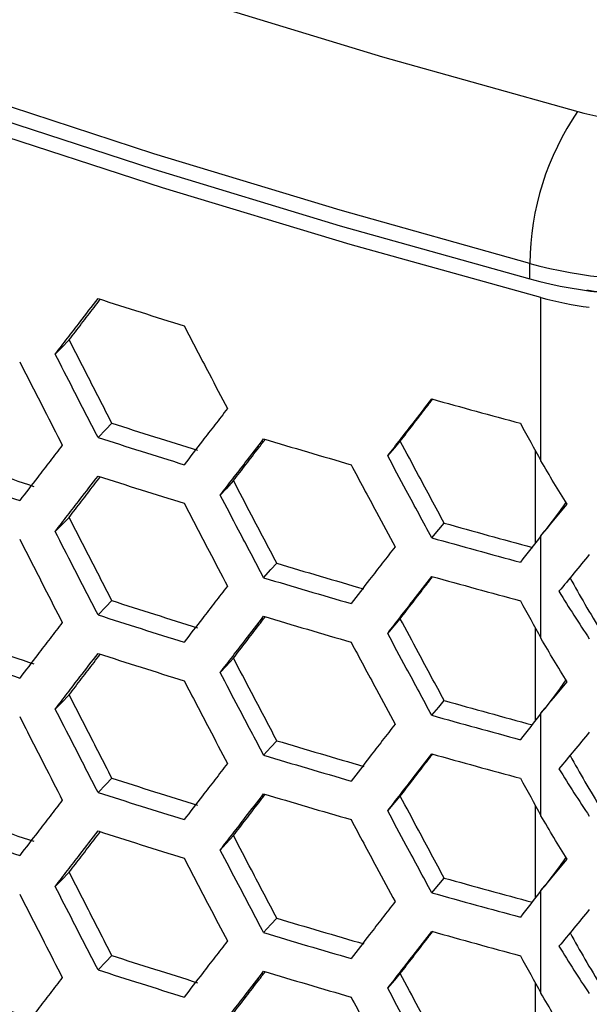
# Model space of a CAD drawing. Units: millimetres. Extents: x -62 to 1218, y -277 to 1491.
# Drawn here: x 745 to 775, y 1270 to 1323 of the extents above; entities that cross this region are included whole.
import ezdxf

# ---------------------------------------------------------------- set-up
doc = ezdxf.new("R2010")
doc.units = ezdxf.units.MM

msp = doc.modelspace()

# ---------------------------------------------------------------- linework, layer by layer
at = {"linetype": 'Continuous'}
for p, q in [((771.572, 1308.805), (771.572, 1309.621)), ((772.159, 1299.176), (772.159, 1307.807)), ((771.852, 1299.737), (771.852, 1294.813)), ((773.196, 1296.555), (772.362, 1295.463)), ((772.159, 1295.209), (772.362, 1295.463)), ((772.159, 1289.785), (772.159, 1295.209)), ((771.852, 1290.347), (771.852, 1285.423)), ((773.196, 1287.165), (772.362, 1286.073)), ((772.159, 1285.819), (772.362, 1286.073)), ((772.159, 1280.395), (772.159, 1285.819)), ((771.852, 1280.956), (771.852, 1276.032)), ((773.196, 1277.774), (772.362, 1276.683)), ((772.159, 1276.429), (772.362, 1276.683)), ((772.159, 1271.005), (772.159, 1276.429)), ((771.852, 1271.566), (771.852, 1266.642))]:
    msp.add_line(p, q, dxfattribs=at)
at = {"linetype": 'Continuous', "flags": 128}
for points in [[(607.106, 1414.066), (612.122, 1408.106), (617.478, 1402.245), (623.17, 1396.491), (629.191, 1390.85), (635.534, 1385.327), (642.192, 1379.929), (649.158, 1374.662), (656.423, 1369.533), (663.981, 1364.546), (671.823, 1359.707), (679.939, 1355.021), (688.322, 1350.494), (696.961, 1346.131), (705.847, 1341.937), (714.97, 1337.915), (724.32, 1334.072), (733.886, 1330.41), (743.659, 1326.934), (753.627, 1323.648), (763.779, 1320.556), (774.104, 1317.661)], [(771.572, 1309.621), (761.541, 1312.429), (751.67, 1315.419), (741.969, 1318.589), (732.447, 1321.935), (723.115, 1325.455), (713.98, 1329.144), (705.054, 1332.999), (696.345, 1337.015), (687.861, 1341.19), (679.612, 1345.518), (671.605, 1349.996), (663.849, 1354.618), (656.351, 1359.38), (649.12, 1364.278), (642.162, 1369.306), (635.484, 1374.459), (629.094, 1379.732), (622.997, 1385.119), (617.2, 1390.616), (611.709, 1396.217), (606.53, 1401.915), (601.666, 1407.706)], [(601.666, 1406.889), (606.53, 1401.099), (611.709, 1395.4), (617.2, 1389.8), (622.997, 1384.303), (629.094, 1378.915), (635.484, 1373.642), (642.162, 1368.489), (649.12, 1363.461), (656.351, 1358.564), (663.849, 1353.802), (671.605, 1349.179), (679.612, 1344.702), (687.861, 1340.373), (696.345, 1336.199), (705.054, 1332.182), (713.98, 1328.327), (723.115, 1324.638), (732.447, 1321.119), (741.969, 1317.772), (751.67, 1314.602), (761.541, 1311.612), (771.572, 1308.805)], [(772.159, 1307.807), (762.064, 1310.62), (752.129, 1313.617), (742.366, 1316.796), (732.784, 1320.153), (723.393, 1323.686), (714.202, 1327.391), (705.221, 1331.263), (696.46, 1335.299), (687.926, 1339.494), (679.629, 1343.845), (671.577, 1348.347), (663.779, 1352.995), (656.242, 1357.785), (648.975, 1362.711), (641.983, 1367.769), (635.276, 1372.954), (628.86, 1378.26), (622.74, 1383.681), (616.924, 1389.213), (611.417, 1394.849), (606.225, 1400.584), (601.354, 1406.412)], [(747.196, 1305.573), (746.781, 1305.152), (746.456, 1304.82)], [(748.72, 1300.411), (749.129, 1300.834), (749.451, 1301.167)], [(764.05, 1299.433), (764.422, 1299.868), (764.715, 1300.209)], [(755.889, 1298.124), (755.496, 1297.696), (755.187, 1297.359)], [(747.196, 1296.183), (746.781, 1295.761), (746.456, 1295.43)], [(766.383, 1295.099), (766.75, 1295.535), (767.038, 1295.878)], [(757.486, 1292.987), (757.874, 1293.417), (758.179, 1293.755)], [(748.72, 1291.02), (749.129, 1291.444), (749.451, 1291.777)], [(764.05, 1290.043), (764.422, 1290.478), (764.715, 1290.819)], [(755.889, 1288.734), (755.496, 1288.306), (755.187, 1287.969)], [(747.196, 1286.793), (746.781, 1286.371), (746.456, 1286.04)], [(766.383, 1285.709), (766.75, 1286.145), (767.038, 1286.488)], [(757.486, 1283.597), (757.874, 1284.027), (758.179, 1284.365)], [(748.72, 1281.63), (749.129, 1282.054), (749.451, 1282.386)], [(764.05, 1280.653), (764.422, 1281.087), (764.715, 1281.429)], [(755.889, 1279.344), (755.496, 1278.916), (755.187, 1278.579)], [(747.196, 1277.403), (746.781, 1276.981), (746.456, 1276.65)], [(766.383, 1276.318), (766.75, 1276.755), (767.038, 1277.097)], [(757.486, 1274.207), (757.874, 1274.637), (758.179, 1274.975)], [(748.72, 1272.24), (749.129, 1272.663), (749.451, 1272.996)], [(764.05, 1271.262), (764.422, 1271.697), (764.715, 1272.039)]]:
    msp.add_lwpolyline(points, dxfattribs=at)
at = {"linetype": 'Continuous'}
for centre, radius, start, end in [((777.853, 1331.225), 14.073, 254.5476, 297.1038), ((786.059, 1309.478), 14.488, 145.6117, 179.434), ((777.821, 1332.228), 23.454, 254.5476, 297.1038), ((777.821, 1331.411), 23.454, 254.5476, 297.1038), ((893.491, 1757.512), 472.478, 252.15718, 252.73676), ((777.554, 1328.115), 21.011, 255.122, 262.2455), ((777.763, 1327.701), 19.748, 260.744, 262.9876), ((900.848, 1782.401), 498.434, 254.34916, 254.90844), ((893.602, 1748.996), 470.458, 252.15718, 252.73676), ((893.491, 1750.163), 472.478, 252.15718, 252.73676), ((897.347, 1765.426), 485.664, 253.26309, 253.83213), ((889.409, 1731.482), 456.97, 251.02989, 251.62083), ((889.279, 1732.594), 458.933, 251.02989, 251.62083), ((893.491, 1748.121), 472.478, 252.15718, 252.73676), ((900.93, 1773.787), 496.311, 254.34917, 254.90844), ((900.848, 1775.053), 498.434, 254.34916, 254.90844), ((897.442, 1756.857), 483.588, 253.26309, 253.83213), ((897.347, 1758.077), 485.664, 253.26309, 253.83213), ((900.848, 1773.011), 498.434, 254.34916, 254.90844), ((893.602, 1739.606), 470.458, 252.15718, 252.73676), ((893.491, 1740.772), 472.478, 252.15718, 252.73676), ((897.347, 1756.036), 485.664, 253.26309, 253.83213), ((889.409, 1722.092), 456.97, 251.02989, 251.62083), ((889.279, 1723.203), 458.933, 251.02989, 251.62083), ((893.491, 1738.731), 472.478, 252.15718, 252.73676), ((900.93, 1764.397), 496.311, 254.34917, 254.90844), ((900.848, 1765.662), 498.434, 254.34916, 254.90844), ((897.442, 1747.467), 483.588, 253.26309, 253.83213), ((897.347, 1748.687), 485.664, 253.26309, 253.83213), ((900.848, 1763.621), 498.434, 254.34916, 254.90844), ((893.602, 1730.216), 470.458, 252.15718, 252.73676), ((893.491, 1731.382), 472.478, 252.15718, 252.73676), ((897.347, 1746.646), 485.664, 253.26309, 253.83213), ((889.409, 1712.702), 456.97, 251.02989, 251.62083), ((889.279, 1713.813), 458.933, 251.02989, 251.62083), ((893.491, 1729.341), 472.478, 252.15718, 252.73676), ((900.93, 1755.007), 496.311, 254.34917, 254.90844), ((900.848, 1756.272), 498.434, 254.34916, 254.90844), ((897.442, 1738.076), 483.588, 253.26309, 253.83213), ((897.347, 1739.297), 485.664, 253.26309, 253.83213), ((900.848, 1754.231), 498.434, 254.34916, 254.90844), ((893.602, 1720.825), 470.458, 252.15718, 252.73676), ((893.491, 1721.992), 472.478, 252.15718, 252.73676), ((897.347, 1737.256), 485.664, 253.26309, 253.83213), ((889.409, 1703.311), 456.97, 251.02989, 251.62083)]:
    msp.add_arc(centre, radius, start, end, dxfattribs=at)
for points, knots in [([(746.456, 1304.82), (746.673, 1305.103), (746.891, 1305.385), (747.108, 1305.668), (747.326, 1305.95), (747.544, 1306.233), (747.762, 1306.516), (748.081, 1306.93), (748.4, 1307.345), (748.72, 1307.759)], [0, 0, 0, 0, 0.0015, 0.0015, 0.0015, 0.003, 0.003, 0.003, 0.005196152, 0.005196152, 0.005196152, 0.005196152]), ([(747.196, 1305.573), (747.415, 1305.859), (747.853, 1306.431), (748.401, 1307.147), (748.731, 1307.577), (748.842, 1307.721)], [0, 0, 0, 0, 0.399737, 0.799473, 1, 1, 1, 1]), ([(753.277, 1306.318), (753.497, 1305.896), (753.717, 1305.474), (753.938, 1305.052), (754.158, 1304.631), (754.379, 1304.209), (754.599, 1303.788), (754.922, 1303.171), (755.246, 1302.554), (755.569, 1301.938)], [0, 0, 0, 0, 0.0015, 0.0015, 0.0015, 0.003, 0.003, 0.003, 0.005196152, 0.005196152, 0.005196152, 0.005196152]), ([(749.451, 1301.167), (749.231, 1301.595), (749.011, 1302.023), (748.792, 1302.452), (748.572, 1302.881), (748.353, 1303.309), (748.133, 1303.738), (747.821, 1304.35), (747.508, 1304.961), (747.196, 1305.573)], [0, 0, 0, 0, 0.001515, 0.001515, 0.001515, 0.00303, 0.00303, 0.00303, 0.005190602, 0.005190602, 0.005190602, 0.005190602]), ([(748.72, 1300.411), (748.502, 1300.834), (748.284, 1301.258), (748.066, 1301.683), (747.847, 1302.107), (747.629, 1302.531), (747.412, 1302.955), (747.093, 1303.577), (746.774, 1304.198), (746.456, 1304.82)], [0, 0, 0, 0, 0.0015, 0.0015, 0.0015, 0.003, 0.003, 0.003, 0.005196152, 0.005196152, 0.005196152, 0.005196152]), ([(744.576, 1304.42), (744.793, 1303.994), (745.009, 1303.569), (745.226, 1303.143), (745.443, 1302.718), (745.66, 1302.293), (745.878, 1301.868), (746.196, 1301.246), (746.514, 1300.624), (746.832, 1300.002)], [0, 0, 0, 0, 0.0015, 0.0015, 0.0015, 0.003, 0.003, 0.003, 0.005196152, 0.005196152, 0.005196152, 0.005196152]), ([(764.05, 1299.433), (764.274, 1299.723), (764.498, 1300.012), (764.723, 1300.302), (764.947, 1300.592), (765.171, 1300.882), (765.396, 1301.172), (765.725, 1301.597), (766.054, 1302.022), (766.383, 1302.448)], [0, 0, 0, 0, 0.0015, 0.0015, 0.0015, 0.003, 0.003, 0.003, 0.005196152, 0.005196152, 0.005196152, 0.005196152]), ([(764.715, 1300.209), (764.941, 1300.502), (765.392, 1301.089), (765.963, 1301.831), (766.309, 1302.28), (766.429, 1302.435)], [0, 0, 0, 0, 0.3955301, 0.7910602, 1, 1, 1, 1]), ([(755.569, 1301.938), (755.348, 1301.651), (755.127, 1301.365), (754.907, 1301.08), (754.686, 1300.794), (754.465, 1300.508), (754.245, 1300.223), (753.922, 1299.804), (753.599, 1299.387), (753.277, 1298.969)], [0, 0, 0, 0, 0.0015, 0.0015, 0.0015, 0.003, 0.003, 0.003, 0.005196152, 0.005196152, 0.005196152, 0.005196152]), ([(746.832, 1300.002), (746.615, 1299.719), (746.397, 1299.437), (746.18, 1299.155), (745.963, 1298.873), (745.746, 1298.59), (745.529, 1298.308), (745.211, 1297.896), (744.893, 1297.483), (744.576, 1297.071)], [0, 0, 0, 0, 0.0015, 0.0015, 0.0015, 0.003, 0.003, 0.003, 0.005196152, 0.005196152, 0.005196152, 0.005196152]), ([(755.187, 1297.359), (755.407, 1297.645), (755.628, 1297.931), (755.85, 1298.218), (756.071, 1298.504), (756.292, 1298.79), (756.513, 1299.077), (756.837, 1299.496), (757.162, 1299.916), (757.486, 1300.336)], [0, 0, 0, 0, 0.0015, 0.0015, 0.0015, 0.003, 0.003, 0.003, 0.005196152, 0.005196152, 0.005196152, 0.005196152]), ([(755.889, 1298.124), (756.112, 1298.414), (756.557, 1298.993), (757.117, 1299.722), (757.455, 1300.162), (757.57, 1300.311)], [0, 0, 0, 0, 0.3975332, 0.7950663, 1, 1, 1, 1]), ([(767.038, 1295.878), (766.812, 1296.299), (766.585, 1296.72), (766.359, 1297.141), (766.133, 1297.562), (765.907, 1297.984), (765.681, 1298.405), (765.359, 1299.006), (765.037, 1299.608), (764.715, 1300.209)], [0, 0, 0, 0, 0.001515, 0.001515, 0.001515, 0.00303, 0.00303, 0.00303, 0.005190602, 0.005190602, 0.005190602, 0.005190602]), ([(766.383, 1295.099), (766.158, 1295.515), (765.933, 1295.932), (765.709, 1296.349), (765.484, 1296.766), (765.26, 1297.183), (765.035, 1297.6), (764.706, 1298.211), (764.378, 1298.822), (764.05, 1299.433)], [0, 0, 0, 0, 0.0015, 0.0015, 0.0015, 0.003, 0.003, 0.003, 0.005196152, 0.005196152, 0.005196152, 0.005196152]), ([(762.112, 1298.97), (762.336, 1298.552), (762.559, 1298.133), (762.783, 1297.715), (763.006, 1297.297), (763.23, 1296.879), (763.454, 1296.461), (763.782, 1295.85), (764.11, 1295.238), (764.438, 1294.627)], [0, 0, 0, 0, 0.0015, 0.0015, 0.0015, 0.003, 0.003, 0.003, 0.005196152, 0.005196152, 0.005196152, 0.005196152]), ([(746.456, 1295.43), (746.673, 1295.712), (746.891, 1295.995), (747.108, 1296.278), (747.326, 1296.56), (747.544, 1296.843), (747.762, 1297.126), (748.081, 1297.54), (748.4, 1297.954), (748.72, 1298.369)], [0, 0, 0, 0, 0.0015, 0.0015, 0.0015, 0.003, 0.003, 0.003, 0.005196152, 0.005196152, 0.005196152, 0.005196152]), ([(747.196, 1296.183), (747.415, 1296.469), (747.853, 1297.041), (748.401, 1297.757), (748.731, 1298.187), (748.842, 1298.331)], [0, 0, 0, 0, 0.399737, 0.799473, 1, 1, 1, 1]), ([(758.179, 1293.755), (757.956, 1294.18), (757.733, 1294.604), (757.51, 1295.029), (757.287, 1295.454), (757.064, 1295.879), (756.842, 1296.304), (756.524, 1296.911), (756.207, 1297.517), (755.889, 1298.124)], [0, 0, 0, 0, 0.001515, 0.001515, 0.001515, 0.00303, 0.00303, 0.00303, 0.005190602, 0.005190602, 0.005190602, 0.005190602]), ([(757.486, 1292.987), (757.265, 1293.407), (757.043, 1293.828), (756.822, 1294.248), (756.6, 1294.669), (756.379, 1295.089), (756.157, 1295.51), (755.834, 1296.126), (755.51, 1296.743), (755.187, 1297.359)], [0, 0, 0, 0, 0.0015, 0.0015, 0.0015, 0.003, 0.003, 0.003, 0.005196152, 0.005196152, 0.005196152, 0.005196152]), ([(753.277, 1296.928), (753.497, 1296.506), (753.717, 1296.084), (753.938, 1295.662), (754.158, 1295.241), (754.379, 1294.819), (754.599, 1294.398), (754.922, 1293.78), (755.246, 1293.164), (755.569, 1292.547)], [0, 0, 0, 0, 0.0015, 0.0015, 0.0015, 0.003, 0.003, 0.003, 0.005196152, 0.005196152, 0.005196152, 0.005196152]), ([(773.189, 1296.545), (773.285, 1296.677), (773.386, 1296.815), (773.489, 1296.957), (773.494, 1296.964)], [0, 0, 0, 0, 0.953737, 1, 1, 1, 1]), ([(749.451, 1291.777), (749.231, 1292.205), (749.011, 1292.633), (748.792, 1293.062), (748.572, 1293.49), (748.353, 1293.919), (748.133, 1294.348), (747.821, 1294.959), (747.508, 1295.571), (747.196, 1296.183)], [0, 0, 0, 0, 0.001515, 0.001515, 0.001515, 0.00303, 0.00303, 0.00303, 0.005190602, 0.005190602, 0.005190602, 0.005190602]), ([(748.72, 1291.02), (748.502, 1291.444), (748.284, 1291.868), (748.066, 1292.292), (747.847, 1292.716), (747.629, 1293.141), (747.412, 1293.565), (747.093, 1294.186), (746.774, 1294.808), (746.456, 1295.43)], [0, 0, 0, 0, 0.0015, 0.0015, 0.0015, 0.003, 0.003, 0.003, 0.005196152, 0.005196152, 0.005196152, 0.005196152]), ([(744.576, 1295.029), (744.793, 1294.604), (745.009, 1294.179), (745.226, 1293.753), (745.443, 1293.328), (745.66, 1292.903), (745.878, 1292.478), (746.196, 1291.855), (746.514, 1291.233), (746.832, 1290.612)], [0, 0, 0, 0, 0.0015, 0.0015, 0.0015, 0.003, 0.003, 0.003, 0.005196152, 0.005196152, 0.005196152, 0.005196152]), ([(764.438, 1294.627), (764.214, 1294.338), (763.99, 1294.048), (763.766, 1293.758), (763.542, 1293.469), (763.318, 1293.18), (763.094, 1292.89), (762.767, 1292.467), (762.439, 1292.044), (762.112, 1291.621)], [0, 0, 0, 0, 0.0015, 0.0015, 0.0015, 0.003, 0.003, 0.003, 0.005196152, 0.005196152, 0.005196152, 0.005196152]), ([(764.05, 1290.043), (764.274, 1290.332), (764.498, 1290.622), (764.723, 1290.912), (764.947, 1291.202), (765.171, 1291.492), (765.396, 1291.782), (765.725, 1292.207), (766.054, 1292.632), (766.383, 1293.057)], [0, 0, 0, 0, 0.0015, 0.0015, 0.0015, 0.003, 0.003, 0.003, 0.005196152, 0.005196152, 0.005196152, 0.005196152]), ([(764.715, 1290.819), (764.941, 1291.112), (765.392, 1291.699), (765.963, 1292.441), (766.309, 1292.89), (766.429, 1293.045)], [0, 0, 0, 0, 0.39553, 0.79106, 1, 1, 1, 1]), ([(773.699, 1292.972), (773.96, 1292.508), (774.502, 1291.541), (775.062, 1290.61), (775.352, 1290.127)], [0, 0, 0, 0, 0.4811063, 1, 1, 1, 1]), ([(755.569, 1292.547), (755.348, 1292.261), (755.127, 1291.975), (754.907, 1291.689), (754.686, 1291.404), (754.465, 1291.118), (754.245, 1290.832), (753.922, 1290.414), (753.599, 1289.996), (753.277, 1289.579)], [0, 0, 0, 0, 0.0015, 0.0015, 0.0015, 0.003, 0.003, 0.003, 0.005196152, 0.005196152, 0.005196152, 0.005196152]), ([(746.832, 1290.612), (746.615, 1290.329), (746.397, 1290.047), (746.18, 1289.765), (745.963, 1289.482), (745.746, 1289.2), (745.529, 1288.918), (745.211, 1288.505), (744.893, 1288.093), (744.576, 1287.681)], [0, 0, 0, 0, 0.0015, 0.0015, 0.0015, 0.003, 0.003, 0.003, 0.005196152, 0.005196152, 0.005196152, 0.005196152]), ([(755.187, 1287.969), (755.407, 1288.255), (755.628, 1288.541), (755.85, 1288.827), (756.071, 1289.114), (756.292, 1289.4), (756.513, 1289.687), (756.837, 1290.106), (757.162, 1290.526), (757.486, 1290.946)], [0, 0, 0, 0, 0.0015, 0.0015, 0.0015, 0.003, 0.003, 0.003, 0.005196152, 0.005196152, 0.005196152, 0.005196152]), ([(755.889, 1288.734), (756.112, 1289.024), (756.557, 1289.603), (757.117, 1290.332), (757.455, 1290.771), (757.57, 1290.921)], [0, 0, 0, 0, 0.397533, 0.795066, 1, 1, 1, 1]), ([(767.038, 1286.488), (766.812, 1286.909), (766.585, 1287.33), (766.359, 1287.751), (766.133, 1288.172), (765.907, 1288.593), (765.681, 1289.015), (765.359, 1289.616), (765.037, 1290.217), (764.715, 1290.819)], [0, 0, 0, 0, 0.001515, 0.001515, 0.001515, 0.00303, 0.00303, 0.00303, 0.005190602, 0.005190602, 0.005190602, 0.005190602]), ([(766.383, 1285.709), (766.158, 1286.125), (765.933, 1286.542), (765.709, 1286.959), (765.484, 1287.376), (765.26, 1287.793), (765.035, 1288.21), (764.706, 1288.82), (764.378, 1289.432), (764.05, 1290.043)], [0, 0, 0, 0, 0.0015, 0.0015, 0.0015, 0.003, 0.003, 0.003, 0.005196152, 0.005196152, 0.005196152, 0.005196152]), ([(762.112, 1289.58), (762.336, 1289.161), (762.559, 1288.743), (762.783, 1288.325), (763.006, 1287.907), (763.23, 1287.489), (763.454, 1287.071), (763.782, 1286.46), (764.11, 1285.848), (764.438, 1285.237)], [0, 0, 0, 0, 0.0015, 0.0015, 0.0015, 0.003, 0.003, 0.003, 0.005196152, 0.005196152, 0.005196152, 0.005196152]), ([(746.456, 1286.04), (746.673, 1286.322), (746.891, 1286.605), (747.108, 1286.887), (747.326, 1287.17), (747.544, 1287.453), (747.762, 1287.736), (748.081, 1288.15), (748.4, 1288.564), (748.72, 1288.979)], [0, 0, 0, 0, 0.0015, 0.0015, 0.0015, 0.003, 0.003, 0.003, 0.005196152, 0.005196152, 0.005196152, 0.005196152]), ([(747.196, 1286.793), (747.415, 1287.079), (747.853, 1287.651), (748.401, 1288.366), (748.731, 1288.797), (748.842, 1288.941)], [0, 0, 0, 0, 0.399737, 0.799473, 1, 1, 1, 1]), ([(758.179, 1284.365), (757.956, 1284.789), (757.733, 1285.214), (757.51, 1285.639), (757.287, 1286.064), (757.064, 1286.489), (756.842, 1286.914), (756.524, 1287.521), (756.207, 1288.127), (755.889, 1288.734)], [0, 0, 0, 0, 0.001515, 0.001515, 0.001515, 0.00303, 0.00303, 0.00303, 0.005190602, 0.005190602, 0.005190602, 0.005190602]), ([(757.486, 1283.597), (757.265, 1284.017), (757.043, 1284.438), (756.822, 1284.858), (756.6, 1285.279), (756.379, 1285.699), (756.157, 1286.12), (755.834, 1286.736), (755.51, 1287.352), (755.187, 1287.969)], [0, 0, 0, 0, 0.0015, 0.0015, 0.0015, 0.003, 0.003, 0.003, 0.005196152, 0.005196152, 0.005196152, 0.005196152]), ([(753.277, 1287.538), (753.497, 1287.116), (753.717, 1286.694), (753.938, 1286.272), (754.158, 1285.85), (754.379, 1285.429), (754.599, 1285.007), (754.922, 1284.39), (755.246, 1283.774), (755.569, 1283.157)], [0, 0, 0, 0, 0.0015, 0.0015, 0.0015, 0.003, 0.003, 0.003, 0.005196152, 0.005196152, 0.005196152, 0.005196152]), ([(773.189, 1287.155), (773.285, 1287.287), (773.386, 1287.425), (773.489, 1287.567), (773.494, 1287.573)], [0, 0, 0, 0, 0.953737, 1, 1, 1, 1]), ([(749.451, 1282.386), (749.231, 1282.815), (749.011, 1283.243), (748.792, 1283.672), (748.572, 1284.1), (748.353, 1284.529), (748.133, 1284.958), (747.821, 1285.569), (747.508, 1286.181), (747.196, 1286.793)], [0, 0, 0, 0, 0.001515, 0.001515, 0.001515, 0.00303, 0.00303, 0.00303, 0.005190602, 0.005190602, 0.005190602, 0.005190602]), ([(748.72, 1281.63), (748.502, 1282.054), (748.284, 1282.478), (748.066, 1282.902), (747.847, 1283.326), (747.629, 1283.75), (747.412, 1284.175), (747.093, 1284.796), (746.774, 1285.418), (746.456, 1286.04)], [0, 0, 0, 0, 0.0015, 0.0015, 0.0015, 0.003, 0.003, 0.003, 0.005196152, 0.005196152, 0.005196152, 0.005196152]), ([(744.576, 1285.639), (744.793, 1285.214), (745.009, 1284.788), (745.226, 1284.363), (745.443, 1283.938), (745.66, 1283.513), (745.878, 1283.087), (746.196, 1282.465), (746.514, 1281.843), (746.832, 1281.221)], [0, 0, 0, 0, 0.0015, 0.0015, 0.0015, 0.003, 0.003, 0.003, 0.005196152, 0.005196152, 0.005196152, 0.005196152]), ([(764.438, 1285.237), (764.214, 1284.947), (763.99, 1284.658), (763.766, 1284.368), (763.542, 1284.079), (763.318, 1283.789), (763.094, 1283.5), (762.767, 1283.077), (762.439, 1282.654), (762.112, 1282.231)], [0, 0, 0, 0, 0.0015, 0.0015, 0.0015, 0.003, 0.003, 0.003, 0.005196152, 0.005196152, 0.005196152, 0.005196152]), ([(764.05, 1280.653), (764.274, 1280.942), (764.498, 1281.232), (764.723, 1281.522), (764.947, 1281.812), (765.171, 1282.102), (765.396, 1282.392), (765.725, 1282.817), (766.054, 1283.242), (766.383, 1283.667)], [0, 0, 0, 0, 0.0015, 0.0015, 0.0015, 0.003, 0.003, 0.003, 0.005196152, 0.005196152, 0.005196152, 0.005196152]), ([(764.715, 1281.429), (764.941, 1281.722), (765.392, 1282.308), (765.963, 1283.05), (766.309, 1283.499), (766.429, 1283.655)], [0, 0, 0, 0, 0.39553, 0.79106, 1, 1, 1, 1]), ([(773.699, 1283.582), (773.96, 1283.117), (774.502, 1282.151), (775.062, 1281.22), (775.352, 1280.737)], [0, 0, 0, 0, 0.481106, 1, 1, 1, 1]), ([(755.569, 1283.157), (755.348, 1282.871), (755.127, 1282.585), (754.907, 1282.299), (754.686, 1282.013), (754.465, 1281.728), (754.245, 1281.442), (753.922, 1281.024), (753.599, 1280.606), (753.277, 1280.189)], [0, 0, 0, 0, 0.0015, 0.0015, 0.0015, 0.003, 0.003, 0.003, 0.005196152, 0.005196152, 0.005196152, 0.005196152]), ([(746.832, 1281.221), (746.615, 1280.939), (746.397, 1280.657), (746.18, 1280.374), (745.963, 1280.092), (745.746, 1279.81), (745.529, 1279.528), (745.211, 1279.115), (744.893, 1278.703), (744.576, 1278.29)], [0, 0, 0, 0, 0.0015, 0.0015, 0.0015, 0.003, 0.003, 0.003, 0.005196152, 0.005196152, 0.005196152, 0.005196152]), ([(755.187, 1278.579), (755.407, 1278.865), (755.628, 1279.151), (755.85, 1279.437), (756.071, 1279.723), (756.292, 1280.01), (756.513, 1280.296), (756.837, 1280.716), (757.162, 1281.135), (757.486, 1281.556)], [0, 0, 0, 0, 0.0015, 0.0015, 0.0015, 0.003, 0.003, 0.003, 0.005196152, 0.005196152, 0.005196152, 0.005196152]), ([(755.889, 1279.344), (756.112, 1279.633), (756.557, 1280.212), (757.117, 1280.941), (757.455, 1281.381), (757.57, 1281.531)], [0, 0, 0, 0, 0.397533, 0.795066, 1, 1, 1, 1]), ([(767.038, 1277.097), (766.812, 1277.518), (766.585, 1277.939), (766.359, 1278.361), (766.133, 1278.782), (765.907, 1279.203), (765.681, 1279.625), (765.359, 1280.226), (765.037, 1280.827), (764.715, 1281.429)], [0, 0, 0, 0, 0.001515, 0.001515, 0.001515, 0.00303, 0.00303, 0.00303, 0.005190602, 0.005190602, 0.005190602, 0.005190602]), ([(766.383, 1276.318), (766.158, 1276.735), (765.933, 1277.152), (765.709, 1277.569), (765.484, 1277.985), (765.26, 1278.402), (765.035, 1278.82), (764.706, 1279.43), (764.378, 1280.041), (764.05, 1280.653)], [0, 0, 0, 0, 0.0015, 0.0015, 0.0015, 0.003, 0.003, 0.003, 0.005196152, 0.005196152, 0.005196152, 0.005196152]), ([(762.112, 1280.189), (762.336, 1279.771), (762.559, 1279.353), (762.783, 1278.935), (763.006, 1278.517), (763.23, 1278.099), (763.454, 1277.681), (763.782, 1277.069), (764.11, 1276.458), (764.438, 1275.847)], [0, 0, 0, 0, 0.0015, 0.0015, 0.0015, 0.003, 0.003, 0.003, 0.005196152, 0.005196152, 0.005196152, 0.005196152]), ([(746.456, 1276.65), (746.673, 1276.932), (746.891, 1277.214), (747.108, 1277.497), (747.326, 1277.78), (747.544, 1278.062), (747.762, 1278.345), (748.081, 1278.76), (748.4, 1279.174), (748.72, 1279.589)], [0, 0, 0, 0, 0.0015, 0.0015, 0.0015, 0.003, 0.003, 0.003, 0.005196152, 0.005196152, 0.005196152, 0.005196152]), ([(747.196, 1277.403), (747.415, 1277.689), (747.853, 1278.26), (748.401, 1278.976), (748.731, 1279.407), (748.842, 1279.55)], [0, 0, 0, 0, 0.399737, 0.799473, 1, 1, 1, 1]), ([(758.179, 1274.975), (757.956, 1275.399), (757.733, 1275.824), (757.51, 1276.249), (757.287, 1276.674), (757.064, 1277.099), (756.842, 1277.524), (756.524, 1278.13), (756.207, 1278.737), (755.889, 1279.344)], [0, 0, 0, 0, 0.001515, 0.001515, 0.001515, 0.00303, 0.00303, 0.00303, 0.005190602, 0.005190602, 0.005190602, 0.005190602]), ([(757.486, 1274.207), (757.265, 1274.627), (757.043, 1275.047), (756.822, 1275.468), (756.6, 1275.888), (756.379, 1276.309), (756.157, 1276.73), (755.834, 1277.346), (755.51, 1277.962), (755.187, 1278.579)], [0, 0, 0, 0, 0.0015, 0.0015, 0.0015, 0.003, 0.003, 0.003, 0.005196152, 0.005196152, 0.005196152, 0.005196152]), ([(753.277, 1278.147), (753.497, 1277.725), (753.717, 1277.303), (753.938, 1276.882), (754.158, 1276.46), (754.379, 1276.039), (754.599, 1275.617), (754.922, 1275), (755.246, 1274.383), (755.569, 1273.767)], [0, 0, 0, 0, 0.0015, 0.0015, 0.0015, 0.003, 0.003, 0.003, 0.005196152, 0.005196152, 0.005196152, 0.005196152]), ([(773.189, 1277.764), (773.285, 1277.896), (773.386, 1278.035), (773.489, 1278.177), (773.494, 1278.183)], [0, 0, 0, 0, 0.953737, 1, 1, 1, 1]), ([(749.451, 1272.996), (749.231, 1273.424), (749.011, 1273.853), (748.792, 1274.281), (748.572, 1274.71), (748.353, 1275.139), (748.133, 1275.567), (747.821, 1276.179), (747.508, 1276.791), (747.196, 1277.403)], [0, 0, 0, 0, 0.001515, 0.001515, 0.001515, 0.00303, 0.00303, 0.00303, 0.005190602, 0.005190602, 0.005190602, 0.005190602]), ([(748.72, 1272.24), (748.502, 1272.664), (748.284, 1273.088), (748.066, 1273.512), (747.847, 1273.936), (747.629, 1274.36), (747.412, 1274.785), (747.093, 1275.406), (746.774, 1276.028), (746.456, 1276.65)], [0, 0, 0, 0, 0.0015, 0.0015, 0.0015, 0.003, 0.003, 0.003, 0.005196152, 0.005196152, 0.005196152, 0.005196152]), ([(744.576, 1276.249), (744.793, 1275.823), (745.009, 1275.398), (745.226, 1274.973), (745.443, 1274.547), (745.66, 1274.122), (745.878, 1273.697), (746.196, 1273.075), (746.514, 1272.453), (746.832, 1271.831)], [0, 0, 0, 0, 0.0015, 0.0015, 0.0015, 0.003, 0.003, 0.003, 0.005196152, 0.005196152, 0.005196152, 0.005196152]), ([(764.438, 1275.847), (764.214, 1275.557), (763.99, 1275.267), (763.766, 1274.978), (763.542, 1274.688), (763.318, 1274.399), (763.094, 1274.11), (762.767, 1273.687), (762.439, 1273.263), (762.112, 1272.841)], [0, 0, 0, 0, 0.0015, 0.0015, 0.0015, 0.003, 0.003, 0.003, 0.005196152, 0.005196152, 0.005196152, 0.005196152]), ([(764.05, 1271.262), (764.274, 1271.552), (764.498, 1271.842), (764.723, 1272.132), (764.947, 1272.421), (765.171, 1272.711), (765.396, 1273.002), (765.725, 1273.426), (766.054, 1273.852), (766.383, 1274.277)], [0, 0, 0, 0, 0.0015, 0.0015, 0.0015, 0.003, 0.003, 0.003, 0.005196152, 0.005196152, 0.005196152, 0.005196152]), ([(764.715, 1272.039), (764.941, 1272.332), (765.392, 1272.918), (765.963, 1273.66), (766.309, 1274.109), (766.429, 1274.264)], [0, 0, 0, 0, 0.39553, 0.79106, 1, 1, 1, 1]), ([(773.699, 1274.192), (773.96, 1273.727), (774.502, 1272.761), (775.062, 1271.83), (775.352, 1271.347)], [0, 0, 0, 0, 0.481106, 1, 1, 1, 1]), ([(755.569, 1273.767), (755.348, 1273.481), (755.127, 1273.195), (754.907, 1272.909), (754.686, 1272.623), (754.465, 1272.337), (754.245, 1272.052), (753.922, 1271.634), (753.599, 1271.216), (753.277, 1270.798)], [0, 0, 0, 0, 0.0015, 0.0015, 0.0015, 0.003, 0.003, 0.003, 0.005196152, 0.005196152, 0.005196152, 0.005196152]), ([(746.832, 1271.831), (746.615, 1271.549), (746.397, 1271.266), (746.18, 1270.984), (745.963, 1270.702), (745.746, 1270.42), (745.529, 1270.138), (745.211, 1269.725), (744.893, 1269.312), (744.576, 1268.9)], [0, 0, 0, 0, 0.0015, 0.0015, 0.0015, 0.003, 0.003, 0.003, 0.005196152, 0.005196152, 0.005196152, 0.005196152]), ([(755.187, 1269.189), (755.407, 1269.475), (755.628, 1269.761), (755.85, 1270.047), (756.071, 1270.333), (756.292, 1270.62), (756.513, 1270.906), (756.837, 1271.326), (757.162, 1271.745), (757.486, 1272.165)], [0, 0, 0, 0, 0.0015, 0.0015, 0.0015, 0.003, 0.003, 0.003, 0.005196152, 0.005196152, 0.005196152, 0.005196152]), ([(755.889, 1269.954), (756.112, 1270.243), (756.557, 1270.822), (757.117, 1271.551), (757.455, 1271.991), (757.57, 1272.141)], [0, 0, 0, 0, 0.397533, 0.795066, 1, 1, 1, 1]), ([(767.038, 1267.707), (766.812, 1268.128), (766.585, 1268.549), (766.359, 1268.97), (766.133, 1269.392), (765.907, 1269.813), (765.681, 1270.234), (765.359, 1270.836), (765.037, 1271.437), (764.715, 1272.039)], [0, 0, 0, 0, 0.001515, 0.001515, 0.001515, 0.00303, 0.00303, 0.00303, 0.005190602, 0.005190602, 0.005190602, 0.005190602]), ([(766.383, 1266.928), (766.158, 1267.345), (765.933, 1267.761), (765.709, 1268.178), (765.484, 1268.595), (765.26, 1269.012), (765.035, 1269.429), (764.706, 1270.04), (764.378, 1270.651), (764.05, 1271.262)], [0, 0, 0, 0, 0.0015, 0.0015, 0.0015, 0.003, 0.003, 0.003, 0.005196152, 0.005196152, 0.005196152, 0.005196152]), ([(762.112, 1270.799), (762.336, 1270.381), (762.559, 1269.963), (762.783, 1269.545), (763.006, 1269.127), (763.23, 1268.709), (763.454, 1268.291), (763.782, 1267.679), (764.11, 1267.068), (764.438, 1266.457)], [0, 0, 0, 0, 0.0015, 0.0015, 0.0015, 0.003, 0.003, 0.003, 0.005196152, 0.005196152, 0.005196152, 0.005196152])]:
    msp.add_open_spline(points, degree=3, knots=knots, dxfattribs=at)
for points in [[(771.074, 1301.158), (771.436, 1300.497), (771.797, 1299.836), (772.159, 1299.176)], [(773.549, 1296.874), (773.076, 1297.626), (772.612, 1298.394), (772.159, 1299.176)], [(772.159, 1295.21), (772.612, 1295.75), (773.076, 1296.305), (773.549, 1296.874)], [(772.159, 1295.209), (771.797, 1294.742), (771.436, 1294.275), (771.074, 1293.809)], [(774.719, 1294.211), (774.175, 1293.544), (773.638, 1292.897), (773.114, 1292.268)], [(773.114, 1292.268), (773.638, 1291.413), (774.175, 1290.577), (774.719, 1289.76)], [(771.074, 1291.768), (771.436, 1291.107), (771.797, 1290.446), (772.159, 1289.785)], [(773.549, 1287.484), (773.076, 1288.236), (772.612, 1289.004), (772.159, 1289.786)], [(772.159, 1285.82), (772.612, 1286.359), (773.076, 1286.914), (773.549, 1287.484)], [(772.159, 1285.819), (771.797, 1285.352), (771.436, 1284.885), (771.074, 1284.419)], [(774.719, 1284.821), (774.175, 1284.154), (773.638, 1283.507), (773.114, 1282.878)], [(773.114, 1282.878), (773.638, 1282.023), (774.175, 1281.187), (774.719, 1280.37)], [(771.074, 1282.378), (771.436, 1281.716), (771.797, 1281.056), (772.159, 1280.395)], [(773.549, 1278.094), (773.076, 1278.846), (772.612, 1279.614), (772.159, 1280.396)], [(772.159, 1276.429), (772.612, 1276.969), (773.076, 1277.524), (773.549, 1278.094)], [(772.159, 1276.429), (771.797, 1275.962), (771.436, 1275.495), (771.074, 1275.029)], [(774.719, 1275.431), (774.175, 1274.764), (773.638, 1274.116), (773.114, 1273.487)], [(773.114, 1273.487), (773.638, 1272.632), (774.175, 1271.796), (774.719, 1270.98)], [(771.074, 1272.987), (771.436, 1272.326), (771.797, 1271.665), (772.159, 1271.005)], [(773.549, 1268.703), (773.076, 1269.456), (772.612, 1270.224), (772.159, 1271.006)]]:
    msp.add_open_spline(points, degree=3, dxfattribs=at)

doc.saveas('drawing.dxf')
